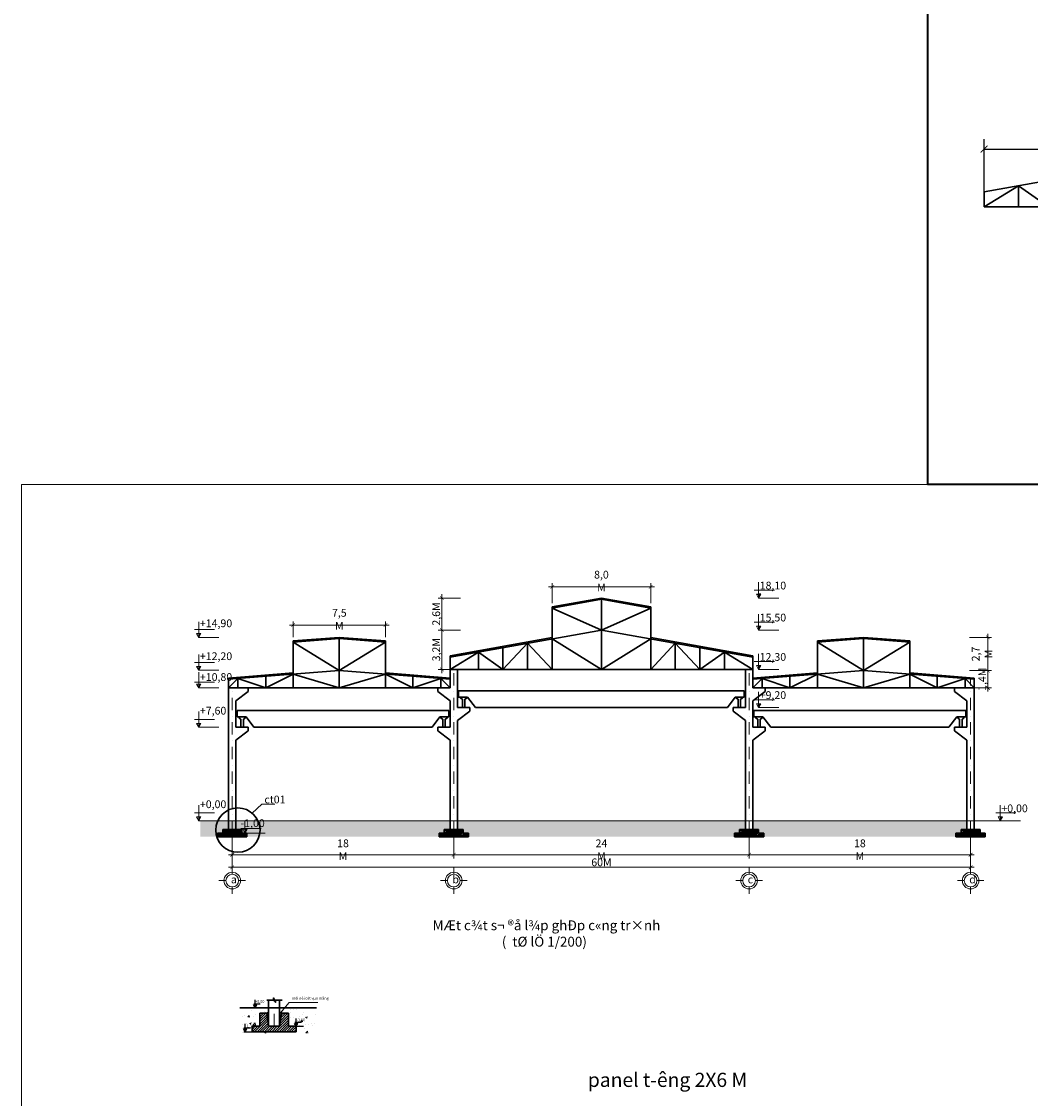
# Model space of a CAD drawing. Units: inches. Extents: x 6882952 to 9420680, y -2056016 to -1686607.
# Drawn here: x 6882952 to 6964938, y -1895141 to -1807648 of the extents above; entities that cross this region are included whole.
import ezdxf

# ---------------------------------------------------------------- set-up
doc = ezdxf.new("R2010")
doc.units = ezdxf.units.IN
doc.header["$LTSCALE"] = 2000
doc.header["$MEASUREMENT"] = 0
doc.linetypes.add('DASHDOT', pattern=[1, 0.5, -0.25, 0, -0.25])
for name, color, linetype, lineweight in [('bao', 7, 'Continuous', 30), ('Dam', 3, 'Continuous', 30), ('hacth', 8, 'Continuous', 13), ('HATCH', 8, 'Continuous', 13), ('Manh', 4, 'Continuous', 13), ('Steel 1', 1, 'Continuous', 35), ('Text', 2, 'Continuous', 15), ('Tim', 9, 'DASHDOT', 15)]:
    doc.layers.add(name, color=color, linetype=linetype, lineweight=lineweight)
doc.layers.add('kich thuoc', color=214, linetype='Continuous')
doc.styles.add('CHUNG', font='txt', dxfattribs={"height": 3})
doc.styles.add('dim', font='vnsimli.shx', dxfattribs={"width": 0.55})
doc.styles.add('kich thuoc', font='romans.shx', dxfattribs={"width": 0.7})
doc.styles.add('TEXT', font='vnsimli.shx', dxfattribs={"width": 0.5})
doc.dimstyles.new('DIM2', dxfattribs={"dimscale": 0, "dimtxt": 2.1, "dimasz": 3, "dimexe": 0, "dimexo": 0, "dimgap": 0.3, "dimtad": 1, "dimdec": 0, "dimzin": 0, "dimdsep": 46, "dimtxsty": 'dim', "dimcen": 1, "dimdle": 1, "dimclrd": 8, "dimclre": 8, "dimclrt": 2, "dimadec": 0, "dimazin": 0, "dimtfac": 1, "dimtdec": 0, "dimtix": 1, "dimtofl": 0, "dimtmove": 0, "dimatfit": 3, "dimfxl": 5, "dimfxlon": 1, "dimtolj": 1, "dimtzin": 0, "dimlwd": 13, "dimlwe": 13, "dimarcsym": 1})
doc.dimstyles.new('kich thuoc1', dxfattribs={"dimscale": 400, "dimtxt": 2.5, "dimasz": 1.4, "dimexe": 2, "dimexo": 0.5, "dimgap": 0.7, "dimtad": 1, "dimdec": 0, "dimzin": 0, "dimdsep": 46, "dimtxsty": 'kich thuoc', "dimblk": 'ARCHTICK', "dimblk1": 'ARCHTICK', "dimcen": 1.5, "dimclrd": 256, "dimclre": 256, "dimclrt": 2, "dimadec": 0, "dimazin": 0, "dimtfac": 1, "dimtdec": 0, "dimtofl": 0, "dimtmove": 0, "dimatfit": 3, "dimfxl": 1, "dimtolj": 1, "dimtzin": 0, "dimlwd": -1, "dimlwe": -1, "dimarcsym": 0})
doc.dimstyles.new('Tem_DIM', dxfattribs={"dimscale": 0, "dimtxt": 2.1, "dimasz": 1, "dimexe": 1, "dimexo": 1, "dimgap": 0.3, "dimtad": 1, "dimdec": 0, "dimzin": 0, "dimdsep": 46, "dimtxsty": 'dim', "dimblk": 'ARCHTICK', "dimcen": 1, "dimdle": 1, "dimclrd": 8, "dimclre": 8, "dimclrt": 2, "dimadec": 0, "dimazin": 0, "dimtfac": 1, "dimtdec": 0, "dimtix": 1, "dimtofl": 0, "dimtmove": 0, "dimatfit": 3, "dimfxl": 5, "dimfxlon": 1, "dimtolj": 1, "dimtzin": 0, "dimlwd": 13, "dimlwe": 13, "dimarcsym": 1})
pattern_1 = [(50, (0, 0), (1434.52037, -125.50427), [150, -1650]), (355, (0, 0), (-277.50267, 1504.38427), [120, -1320]), (100.4514, (119.5, -10.5), (1157.01876, 1378.87908), [127.48038, -1402.28422]), (46.1842, (0, 400), (2134.4821, -331.03803), [225, -2475]), (96.6356, (177.9, 372.4), (1869.3254, 1948.23574), [191.2206, -2103.426]), (351.1842, (0, 400), (1869.3239, 1948.2372), [180, -1980]), (21, (200, 300), (1193.8141, -805.23778), [150, -1650]), (326, (200, 300), (486.63066, 1450.3001), [120, -1320]), (71.4514, (299.5, 232.9), (1680.44526, 645.061), [127.48038, -1402.28422]), (37.5, (0, 0), (24.31971, 665.787708), [0, -1304, 0, -1340, 0, -1325]), (7.5, (0, 0), (526.139075, 788.823424), [0, -764, 0, -1274, 0, -505]), (327.5, (-446, 0), (1067.644872, -45.109743), [0, -500, 0, -1560, 0, -2070]), (317.5, (-646, 0), (1166.37234, 200.20996), [0, -650, 0, -1036, 0, -1470])]

# ---------------------------------------------------------------- blocks, each defined once
blk = doc.blocks.new('_ArchTick')
at = {"color": 0, "linetype": 'ByBlock', "const_width": 0.15}
blk.add_lwpolyline([(-0.5, -0.5), (0.5, 0.5)], dxfattribs=at)
blk = doc.blocks.new('*D41')
at = {"layer": 'Dam', "color": 8, "lineweight": 13}
for p, q in [((6900076, -1873842), (6900076, -1875642)), ((6918076, -1873842), (6918076, -1875642)), ((6899776, -1875342), (6918376, -1875342))]:
    blk.add_line(p, q, dxfattribs=at)
at = {"layer": 'Defpoints', "color": 0}
for p in [(6900076, -1872582), (6918076, -1872582), (6918076, -1875342)]:
    blk.add_point(p, dxfattribs=at)
at = {"layer": 'Dam', "color": 8, "lineweight": 13, "xscale": 299.9999825375755, "yscale": 299.9999825375755, "zscale": 299.9999825375755, "rotation": 180}
blk.add_blockref('_ArchTick', (6900076, -1875342), dxfattribs=at)
at = {"layer": 'Dam', "color": 8, "lineweight": 13, "xscale": 299.9999825375755, "yscale": 299.9999825375755, "zscale": 299.9999825375755}
blk.add_blockref('_ArchTick', (6918076, -1875342), dxfattribs=at)
at = {"layer": 'Dam', "color": 2, "insert": (6909076, -1874937), "char_height": 630, "attachment_point": 5, "style": 'dim'}
blk.add_mtext('\\A1;18 M', dxfattribs=at)
blk = doc.blocks.new('*D42')
at = {"layer": 'Dam', "color": 8, "lineweight": 13}
for p, q in [((6918076, -1873842), (6918076, -1875642)), ((6942076, -1873842), (6942076, -1875642)), ((6917776, -1875342), (6942376, -1875342))]:
    blk.add_line(p, q, dxfattribs=at)
at = {"layer": 'Defpoints', "color": 0}
for p in [(6918076, -1872582), (6942076, -1872582), (6942076, -1875342)]:
    blk.add_point(p, dxfattribs=at)
at = {"layer": 'Dam', "color": 8, "lineweight": 13, "xscale": 299.9999825375755, "yscale": 299.9999825375755, "zscale": 299.9999825375755, "rotation": 180}
blk.add_blockref('_ArchTick', (6918076, -1875342), dxfattribs=at)
at = {"layer": 'Dam', "color": 8, "lineweight": 13, "xscale": 299.9999825375755, "yscale": 299.9999825375755, "zscale": 299.9999825375755}
blk.add_blockref('_ArchTick', (6942076, -1875342), dxfattribs=at)
at = {"layer": 'Dam', "color": 2, "insert": (6930076, -1874937), "char_height": 630, "attachment_point": 5, "style": 'dim'}
blk.add_mtext('\\A1;24 M', dxfattribs=at)
blk = doc.blocks.new('*D43')
at = {"layer": 'Dam', "color": 8, "lineweight": 13}
for p, q in [((6942076, -1873842), (6942076, -1875642)), ((6960076, -1873842), (6960076, -1875642)), ((6941776, -1875342), (6960376, -1875342))]:
    blk.add_line(p, q, dxfattribs=at)
at = {"layer": 'Defpoints', "color": 0}
for p in [(6942076, -1872582), (6960076, -1872582), (6960076, -1875342)]:
    blk.add_point(p, dxfattribs=at)
at = {"layer": 'Dam', "color": 8, "lineweight": 13, "xscale": 299.9999825375755, "yscale": 299.9999825375755, "zscale": 299.9999825375755, "rotation": 180}
blk.add_blockref('_ArchTick', (6942076, -1875342), dxfattribs=at)
at = {"layer": 'Dam', "color": 8, "lineweight": 13, "xscale": 299.9999825375755, "yscale": 299.9999825375755, "zscale": 299.9999825375755}
blk.add_blockref('_ArchTick', (6960076, -1875342), dxfattribs=at)
at = {"layer": 'Dam', "color": 2, "insert": (6951076, -1874937), "char_height": 630, "attachment_point": 5, "style": 'dim'}
blk.add_mtext('\\A1;18 M', dxfattribs=at)
blk = doc.blocks.new('*D44')
at = {"layer": 'Dam', "color": 8, "lineweight": 13}
for p, q in [((6905026, -1857673), (6905026, -1856379)), ((6912526, -1857673), (6912526, -1856379)), ((6904726, -1856679), (6912826, -1856679))]:
    blk.add_line(p, q, dxfattribs=at)
at = {"layer": 'Defpoints', "color": 0}
for p in [(6912526, -1856679), (6905026, -1857973), (6912526, -1857973)]:
    blk.add_point(p, dxfattribs=at)
at = {"layer": 'Dam', "color": 8, "lineweight": 13, "xscale": 299.9999825375755, "yscale": 299.9999825375755, "zscale": 299.9999825375755, "rotation": 180}
blk.add_blockref('_ArchTick', (6905026, -1856679), dxfattribs=at)
at = {"layer": 'Dam', "color": 8, "lineweight": 13, "xscale": 299.9999825375755, "yscale": 299.9999825375755, "zscale": 299.9999825375755}
blk.add_blockref('_ArchTick', (6912526, -1856679), dxfattribs=at)
at = {"layer": 'Dam', "color": 2, "insert": (6908776, -1856214), "char_height": 630, "attachment_point": 5, "style": 'dim'}
blk.add_mtext('\\A1;7,5 M', dxfattribs=at)
blk = doc.blocks.new('*D45')
at = {"layer": 'Dam', "color": 8, "lineweight": 13}
for p, q in [((6925776, -1853577), (6934376, -1853577)), ((6926076, -1854897), (6926076, -1853277)), ((6934076, -1854897), (6934076, -1853277))]:
    blk.add_line(p, q, dxfattribs=at)
at = {"layer": 'Defpoints', "color": 0}
for p in [(6934076, -1853577), (6926076, -1855197), (6934076, -1855197)]:
    blk.add_point(p, dxfattribs=at)
at = {"layer": 'Dam', "color": 8, "lineweight": 13, "xscale": 299.9999825375755, "yscale": 299.9999825375755, "zscale": 299.9999825375755, "rotation": 180}
blk.add_blockref('_ArchTick', (6926076, -1853577), dxfattribs=at)
at = {"layer": 'Dam', "color": 8, "lineweight": 13, "xscale": 299.9999825375755, "yscale": 299.9999825375755, "zscale": 299.9999825375755}
blk.add_blockref('_ArchTick', (6934076, -1853577), dxfattribs=at)
at = {"layer": 'Dam', "color": 2, "insert": (6930076, -1853112), "char_height": 630, "attachment_point": 5, "style": 'dim'}
blk.add_mtext('\\A1;8,0 M', dxfattribs=at)
blk = doc.blocks.new('tdv')
at = {"layer": 'hacth'}
for p, q in [((6900076, -1919913), (6900076, -1920482)), ((6898997, -1920991), (6899559, -1920991)), ((6900593, -1920991), (6901155, -1920991)), ((6900076, -1921508), (6900076, -1922070))]:
    blk.add_line(p, q, dxfattribs=at)
for major_axis, start_param, end_param in [((674, 0), -0.0004216923305053744, 6.282763614849081), ((-517, 1), 3.142619, 9.425804)]:
    blk.add_ellipse((6900076, -1920991), major_axis=major_axis, ratio=1, start_param=start_param, end_param=end_param, dxfattribs=at)
blk = doc.blocks.new('*D52')
at = {"layer": 'Defpoints', "color": 0}
for p in [(6991172, -1818006), (6961172, -1822704), (6991172, -1822704)]:
    blk.add_point(p, dxfattribs=at)
at = {"layer": 'kich thuoc'}
for p, q in [((6961172, -1822504), (6961172, -1817206)), ((6991172, -1822504), (6991172, -1817206)), ((6961172, -1818006), (6991172, -1818006))]:
    blk.add_line(p, q, dxfattribs=at)
at = {"layer": 'kich thuoc', "xscale": 560, "yscale": 560, "zscale": 560, "rotation": 180}
blk.add_blockref('_ArchTick', (6961172, -1818006), dxfattribs=at)
at = {"layer": 'kich thuoc', "xscale": 560, "yscale": 560, "zscale": 560}
blk.add_blockref('_ArchTick', (6991172, -1818006), dxfattribs=at)
at = {"layer": 'kich thuoc', "color": 2, "insert": (6976172, -1817226), "char_height": 1000, "attachment_point": 5, "style": 'kich thuoc'}
blk.add_mtext('\\A1;24000', dxfattribs=at)
blk = doc.blocks.new('*D105')
at = {"layer": 'Dam', "color": 8, "lineweight": 13}
for p, q in [((6918613, -1857082), (6916814, -1857082)), ((6917114, -1860582), (6917114, -1856782)), ((6918613, -1860282), (6916814, -1860282))]:
    blk.add_line(p, q, dxfattribs=at)
at = {"layer": 'Defpoints', "color": 0}
for p in [(6917114, -1857082), (6930076, -1857082), (6930076, -1860282)]:
    blk.add_point(p, dxfattribs=at)
at = {"layer": 'Dam', "color": 8, "lineweight": 13, "xscale": 299.9999825375755, "yscale": 299.9999825375755, "zscale": 299.9999825375755}
for p, rotation in [((6917114, -1857082), 90), ((6917114, -1860282), 270)]:
    blk.add_blockref('_ArchTick', p, dxfattribs=dict(at, rotation=rotation))
at = {"layer": 'Dam', "color": 2, "insert": (6916649, -1858682), "char_height": 630, "attachment_point": 5, "rotation": 90, "style": 'dim'}
blk.add_mtext('\\A1;3,2M', dxfattribs=at)
blk = doc.blocks.new('*D106')
at = {"layer": 'Dam', "color": 8, "lineweight": 13}
for p, q in [((6918613, -1854482), (6916814, -1854482)), ((6917114, -1857382), (6917114, -1854182)), ((6918613, -1857082), (6916814, -1857082))]:
    blk.add_line(p, q, dxfattribs=at)
at = {"layer": 'Defpoints', "color": 0}
for p in [(6917114, -1854482), (6930076, -1854482), (6930076, -1857082)]:
    blk.add_point(p, dxfattribs=at)
at = {"layer": 'Dam', "color": 8, "lineweight": 13, "xscale": 299.9999825375755, "yscale": 299.9999825375755, "zscale": 299.9999825375755}
for p, rotation in [((6917114, -1854482), 90), ((6917114, -1857082), 270)]:
    blk.add_blockref('_ArchTick', p, dxfattribs=dict(at, rotation=rotation))
at = {"layer": 'Dam', "color": 2, "insert": (6916649, -1855782), "char_height": 630, "attachment_point": 5, "rotation": 90, "style": 'dim'}
blk.add_mtext('\\A1;2,6M', dxfattribs=at)
blk = doc.blocks.new('*D107')
at = {"layer": 'Dam', "color": 8, "lineweight": 13}
for p, q in [((6961478, -1862082), (6961478, -1860082)), ((6959978, -1860382), (6961777, -1860382)), ((6959978, -1861782), (6961777, -1861782))]:
    blk.add_line(p, q, dxfattribs=at)
at = {"layer": 'Defpoints', "color": 0}
for p in [(6951376, -1860382), (6961478, -1860382), (6951376, -1861782)]:
    blk.add_point(p, dxfattribs=at)
at = {"layer": 'Dam', "color": 8, "lineweight": 13, "xscale": 299.9999825375755, "yscale": 299.9999825375755, "zscale": 299.9999825375755}
for p, rotation in [((6961478, -1860382), 90), ((6961478, -1861782), 270)]:
    blk.add_blockref('_ArchTick', p, dxfattribs=dict(at, rotation=rotation))
at = {"layer": 'Dam', "color": 2, "insert": (6961013, -1861082), "char_height": 630, "attachment_point": 5, "rotation": 90, "style": 'dim'}
blk.add_mtext('\\A1;1,4M', dxfattribs=at)
blk = doc.blocks.new('*D108')
at = {"layer": 'Dam', "color": 8, "lineweight": 13}
for p, q in [((6961478, -1860682), (6961478, -1857382)), ((6959978, -1857682), (6961777, -1857682)), ((6959978, -1860382), (6961777, -1860382))]:
    blk.add_line(p, q, dxfattribs=at)
at = {"layer": 'Defpoints', "color": 0}
for p in [(6951376, -1857682), (6961478, -1857682), (6951376, -1860382)]:
    blk.add_point(p, dxfattribs=at)
at = {"layer": 'Dam', "color": 8, "lineweight": 13, "xscale": 299.9999825375755, "yscale": 299.9999825375755, "zscale": 299.9999825375755}
for p, rotation in [((6961478, -1857682), 90), ((6961478, -1860382), 270)]:
    blk.add_blockref('_ArchTick', p, dxfattribs=dict(at, rotation=rotation))
at = {"layer": 'Dam', "color": 2, "insert": (6961013, -1859032), "char_height": 630, "attachment_point": 5, "rotation": 90, "style": 'dim'}
blk.add_mtext('\\A1;2,7 M', dxfattribs=at)
blk = doc.blocks.new('*D440')
at = {"layer": 'Dam', "color": 8, "lineweight": 13}
for p, q in [((6900076, -1874863), (6900076, -1876663)), ((6960076, -1874863), (6960076, -1876663)), ((6899776, -1876363), (6960376, -1876363))]:
    blk.add_line(p, q, dxfattribs=at)
at = {"layer": 'Defpoints', "color": 0}
for p in [(6900076, -1874352), (6960076, -1874352), (6960076, -1876363)]:
    blk.add_point(p, dxfattribs=at)
at = {"layer": 'Dam', "color": 8, "lineweight": 13, "xscale": 299.9999825375755, "yscale": 299.9999825375755, "zscale": 299.9999825375755, "rotation": 180}
blk.add_blockref('_ArchTick', (6900076, -1876363), dxfattribs=at)
at = {"layer": 'Dam', "color": 8, "lineweight": 13, "xscale": 299.9999825375755, "yscale": 299.9999825375755, "zscale": 299.9999825375755}
blk.add_blockref('_ArchTick', (6960076, -1876363), dxfattribs=at)
at = {"layer": 'Dam', "color": 2, "insert": (6930076, -1875958), "char_height": 630, "attachment_point": 5, "style": 'dim'}
blk.add_mtext('\\A1;60M', dxfattribs=at)

msp = doc.modelspace()

# ---------------------------------------------------------------- hatches: boundary and pattern name
at = {"layer": 'Dam'}
for points in [[(6903027.6, -1888196, 0.3610898), (6902879, -1888209.5), (6902891.5, -1888209.5), (6903027.6, -1889273.4)], [(6904063.7, -1888209.5), (6904076.2, -1888209.5, 0.3610898), (6903927.6, -1888196), (6903927.6, -1889273.4)]]:
    msp.add_hatch(color=256, dxfattribs=at).paths.add_polyline_path(points)
at = {"layer": 'hacth'}
h = msp.add_hatch(dxfattribs=at)
h.set_pattern_fill('ANSI31', color=252, scale=750, style=0)
h.set_pattern_definition([(45, (0, 44870.77), (-66.2912607, 66.2912607), [])])
h.paths.add_polyline_path([(6900846.7, -1873281.8), (6900076, -1873281.8), (6899305.2, -1873281.8), (6899305.2, -1873581.8), (6898882.9, -1873581.8), (6898882.9, -1873881.8), (6900376, -1873881.8), (6901269, -1873881.8), (6901269, -1873581.8), (6900846.7, -1873581.8)])
h = msp.add_hatch(dxfattribs=at)
h.set_pattern_fill('ANSI31', color=252, scale=750, style=0)
h.set_pattern_definition([(45, (18000, 44870.77), (-66.2912607, 66.2912607), [])])
h.paths.add_polyline_path([(6918846.7, -1873281.8), (6918076, -1873281.8), (6917305.2, -1873281.8), (6917305.2, -1873581.8), (6916882.9, -1873581.8), (6916882.9, -1873881.8), (6918376, -1873881.8), (6919269, -1873881.8), (6919269, -1873581.8), (6918846.7, -1873581.8)])
h = msp.add_hatch(dxfattribs=at)
h.set_pattern_fill('ANSI31', color=252, scale=750, style=0)
h.set_pattern_definition([(45, (42000, 44870.77), (-66.2912607, 66.2912607), [])])
h.paths.add_polyline_path([(6942846.7, -1873281.8), (6942076, -1873281.8), (6941305.2, -1873281.8), (6941305.2, -1873581.8), (6940882.9, -1873581.8), (6940882.9, -1873881.8), (6942376, -1873881.8), (6943269, -1873881.8), (6943269, -1873581.8), (6942846.7, -1873581.8)])
h = msp.add_hatch(dxfattribs=at)
h.set_pattern_fill('ANSI31', color=252, scale=750, style=0)
h.set_pattern_definition([(45, (60000, 44870.77), (-66.2912607, 66.2912607), [])])
h.paths.add_polyline_path([(6960846.7, -1873281.8), (6960076, -1873281.8), (6959305.2, -1873281.8), (6959305.2, -1873581.8), (6958882.9, -1873581.8), (6958882.9, -1873881.8), (6960376, -1873881.8), (6961269, -1873881.8), (6961269, -1873581.8), (6960846.7, -1873581.8)])
at = {"layer": 'HATCH'}
h = msp.add_hatch(dxfattribs=at)
h.set_pattern_fill('AR-CONC', color=252, scale=200, style=0)
h.set_pattern_definition(pattern_1)
h.paths.add_polyline_path([(6959776, -1872581.8), (6942376, -1872581.8), (6942376, -1873281.8), (6942846.7, -1873281.8), (6942846.7, -1873581.8), (6943269, -1873581.8), (6943269, -1873881.8), (6958882.9, -1873881.8), (6958882.9, -1873581.8), (6959305.2, -1873581.8), (6959305.2, -1873281.8), (6959776, -1873281.8)])
h.paths.add_polyline_path([(6941776, -1872581.8), (6918376, -1872581.8), (6918376, -1873281.8), (6918846.7, -1873281.8), (6918846.7, -1873581.8), (6919269, -1873581.8), (6919269, -1873881.8), (6940882.9, -1873881.8), (6940882.9, -1873581.8), (6941305.2, -1873581.8), (6941305.2, -1873281.8), (6941776, -1873281.8)])
h.paths.add_polyline_path([(6917776, -1872581.8), (6897484.7, -1872581.8), (6897484.7, -1873881.8), (6916882.9, -1873881.8), (6916882.9, -1873581.8), (6917305.2, -1873581.8), (6917305.2, -1873281.8), (6917776, -1873281.8)])
h.paths.add_polyline_path([(6901103, -1873581.8), (6900927.8, -1873273.9), (6901103, -1873273.9), (6901278.2, -1873273.9)], flags=16)
h.paths.add_polyline_path([(6901053.3, -1872491.5), (6902327.1, -1872491.5), (6902327.1, -1873336.7), (6901053.3, -1873336.7)], flags=9)
h = msp.add_hatch(dxfattribs=at)
h.set_pattern_fill('AR-CONC', color=256, scale=200, style=0)
h.set_pattern_definition(pattern_1)
h.paths.add_polyline_path([(6906884, -1887773.4), (6903927.6, -1887773.4), (6903927.6, -1888196, -0.3610898), (6904076.2, -1888209.5), (6904633.8, -1888209.5), (6904633.8, -1889273.4), (6905267.2, -1889273.4), (6905135.8, -1889042.5), (6905267.2, -1889042.5), (6905398.6, -1889042.5), (6905267.2, -1889273.4), (6905267.2, -1889723.4), (6903027.6, -1889723.4), (6901688, -1889723.4), (6901129.3, -1889723.4), (6900997.9, -1889492.5), (6901129.3, -1889492.5), (6901260.7, -1889492.5), (6901129.3, -1889723.4), (6901688, -1889723.4), (6901688, -1889273.4), (6902321.5, -1889273.4), (6902321.5, -1888823.4), (6902321.5, -1888209.5), (6902879, -1888209.5, -0.3610898), (6903027.6, -1888196), (6903027.6, -1887773.4), (6900703.5, -1887773.4), (6900703.5, -1889824), (6906884, -1889824)])
h.paths.add_polyline_path([(6901103.4, -1889089.7), (6901663.9, -1889089.7), (6901663.9, -1889461.6), (6901103.4, -1889461.6)], flags=24)
h.paths.add_polyline_path([(6905254.7, -1888590.1), (6905815.2, -1888590.1), (6905815.2, -1888962), (6905254.7, -1888962)], flags=24)
h = msp.add_hatch(dxfattribs=at)
h.set_pattern_fill('ANSI31', color=256, scale=1125, style=0)
h.paths.add_polyline_path([(6905267.2, -1889273.4), (6905018.1, -1889273.4), (6904633.8, -1889273.4), (6904633.8, -1888209.5), (6904063.7, -1888209.5), (6903927.6, -1889273.4), (6903027.6, -1889273.4), (6902891.5, -1888209.5), (6902321.5, -1888209.5), (6902321.5, -1888823.4), (6902321.5, -1889273.4), (6901688, -1889273.4), (6901688, -1889723.4), (6902153.1, -1889723.4), (6903927.6, -1889723.4), (6905267.2, -1889723.4)])
at = {"layer": 'kich thuoc'}
for points in [[(6902065.6, -1887542.5), (6901934.2, -1887542.5), (6901934.2, -1887773.4)], [(6901260.7, -1889492.5), (6901129.3, -1889492.5), (6901129.3, -1889723.4)], [(6905398.6, -1889042.5), (6905267.2, -1889042.5), (6905267.2, -1889273.4)]]:
    msp.add_hatch(color=256, dxfattribs=at).paths.add_polyline_path(points)
at = {"layer": 'Manh'}
for points in [[(6943023.8, -1854173.9), (6942848.7, -1854173.9), (6942848.7, -1854481.8)], [(6897532.2, -1857373.9), (6897357, -1857373.9), (6897357, -1857681.8)], [(6943023.8, -1856773.9), (6942848.7, -1856773.9), (6942848.7, -1857081.8)], [(6897532.2, -1860046.3), (6897357, -1860046.3), (6897357, -1860354.1)], [(6943023.8, -1859973.9), (6942848.7, -1859973.9), (6942848.7, -1860281.8)], [(6897532.2, -1861473.9), (6897357, -1861473.9), (6897357, -1861781.8)], [(6943023.8, -1863073.9), (6942848.7, -1863073.9), (6942848.7, -1863381.8)], [(6897532.2, -1864673.9), (6897357, -1864673.9), (6897357, -1864981.8)], [(6897532.2, -1872273.9), (6897357, -1872273.9), (6897357, -1872581.8)], [(6962660.5, -1872273.9), (6962485.3, -1872273.9), (6962485.3, -1872581.8)], [(6901278.2, -1873273.9), (6901103, -1873273.9), (6901103, -1873581.8)]]:
    msp.add_hatch(color=252, dxfattribs=at).paths.add_polyline_path(points)

# ---------------------------------------------------------------- linework, layer by layer
at = {"layer": 'bao'}
for p, q in [((6899305.2, -1873581.8), (6898882.9, -1873581.8)), ((6898882.9, -1873581.8), (6898882.9, -1873881.8)), ((6898882.9, -1873881.8), (6900376, -1873881.8)), ((6900376, -1873281.8), (6899305.2, -1873281.8)), ((6899305.2, -1873281.8), (6899305.2, -1873581.8)), ((6901269, -1873881.8), (6899776, -1873881.8)), ((6900376, -1873281.8), (6900846.7, -1873281.8)), ((6900846.7, -1873281.8), (6900846.7, -1873581.8)), ((6900846.7, -1873581.8), (6901269, -1873581.8)), ((6901269, -1873581.8), (6901269, -1873881.8)), ((6917305.2, -1873581.8), (6916882.9, -1873581.8)), ((6916882.9, -1873581.8), (6916882.9, -1873881.8)), ((6916882.9, -1873881.8), (6918376, -1873881.8)), ((6918376, -1873281.8), (6917305.2, -1873281.8)), ((6917305.2, -1873281.8), (6917305.2, -1873581.8)), ((6919269, -1873881.8), (6917776, -1873881.8)), ((6918376, -1873281.8), (6918846.7, -1873281.8)), ((6918846.7, -1873281.8), (6918846.7, -1873581.8)), ((6918846.7, -1873581.8), (6919269, -1873581.8)), ((6919269, -1873581.8), (6919269, -1873881.8)), ((6941305.2, -1873581.8), (6940882.9, -1873581.8)), ((6940882.9, -1873581.8), (6940882.9, -1873881.8)), ((6940882.9, -1873881.8), (6942376, -1873881.8)), ((6942376, -1873281.8), (6941305.2, -1873281.8)), ((6941305.2, -1873281.8), (6941305.2, -1873581.8)), ((6943269, -1873881.8), (6941776, -1873881.8)), ((6942376, -1873281.8), (6942846.7, -1873281.8)), ((6942846.7, -1873281.8), (6942846.7, -1873581.8)), ((6942846.7, -1873581.8), (6943269, -1873581.8)), ((6943269, -1873581.8), (6943269, -1873881.8)), ((6959305.2, -1873581.8), (6958882.9, -1873581.8)), ((6958882.9, -1873581.8), (6958882.9, -1873881.8)), ((6958882.9, -1873881.8), (6960376, -1873881.8)), ((6960376, -1873281.8), (6959305.2, -1873281.8)), ((6959305.2, -1873281.8), (6959305.2, -1873581.8)), ((6961269, -1873881.8), (6959776, -1873881.8)), ((6960376, -1873281.8), (6960846.7, -1873281.8)), ((6960846.7, -1873281.8), (6960846.7, -1873581.8)), ((6960846.7, -1873581.8), (6961269, -1873581.8)), ((6961269, -1873581.8), (6961269, -1873881.8))]:
    msp.add_line(p, q, dxfattribs=at)
at = {"layer": 'Dam'}
for p, q in [((6961172.5, -1821484.4), (6976172.5, -1818801.4)), ((6963977.4, -1820982.7), (6961172.5, -1822703.9)), ((6961172.5, -1822703.9), (6961172.5, -1821484.4)), ((6963977.4, -1822703.9), (6963977.4, -1820982.7)), ((6966416.4, -1822703.9), (6963977.4, -1820982.7)), ((6961172.5, -1822703.9), (6991172.5, -1822703.9)), ((6926076, -1855197.2), (6930076, -1854481.8)), ((6926076, -1855298.8), (6930093.6, -1854580.2)), ((6934076, -1855298.8), (6930058.4, -1854580.2)), ((6930076, -1860281.8), (6930076, -1854481.8)), ((6934076, -1855197.2), (6930076, -1854481.8)), ((6926076, -1860281.8), (6926076, -1855197.2)), ((6926076, -1855298.8), (6930076, -1857081.8)), ((6930076, -1857081.8), (6934076, -1855298.8)), ((6934076, -1860281.8), (6934076, -1855197.2)), ((6917776, -1859281.8), (6930076, -1857081.8)), ((6942376, -1859281.8), (6930076, -1857081.8)), ((6905026, -1857973.4), (6908776, -1857681.8)), ((6905026, -1858073.7), (6908783.7, -1857781.5)), ((6905026, -1861781.8), (6905026, -1857973.4)), ((6908776, -1860381.8), (6905026, -1858073.7)), ((6912526, -1858073.7), (6908768.2, -1857781.5)), ((6908776, -1861781.8), (6908776, -1857681.8)), ((6912526, -1857973.4), (6908776, -1857681.8)), ((6908776, -1860381.8), (6912526, -1858073.7)), ((6912526, -1861781.8), (6912526, -1857973.4)), ((6917776, -1859180.2), (6926076, -1857695.6)), ((6924076, -1858154.9), (6922076, -1860281.8)), ((6924076, -1860281.8), (6924076, -1858154.9)), ((6926076, -1860281.8), (6924076, -1858154.9)), ((6930076, -1860281.8), (6926076, -1857797.2)), ((6930076, -1860281.8), (6934076, -1857797.2)), ((6942376, -1859180.2), (6934076, -1857695.6)), ((6934076, -1860281.8), (6936076, -1858154.9)), ((6936076, -1860281.8), (6936076, -1858154.9)), ((6936076, -1858154.9), (6938076, -1860281.8)), ((6947626, -1857973.4), (6951376, -1857681.8)), ((6947626, -1858073.7), (6951383.7, -1857781.5)), ((6947626, -1861781.8), (6947626, -1857973.4)), ((6951376, -1860381.8), (6947626, -1858073.7)), ((6955126, -1858073.7), (6951368.2, -1857781.5)), ((6951376, -1861781.8), (6951376, -1857681.8)), ((6955126, -1857973.4), (6951376, -1857681.8)), ((6951376, -1860381.8), (6955126, -1858073.7)), ((6955126, -1861781.8), (6955126, -1857973.4)), ((6920076, -1858870.4), (6917776, -1860281.8)), ((6917776, -1860281.8), (6917776, -1859180.2)), ((6920076, -1860281.8), (6920076, -1858870.4)), ((6922076, -1860281.8), (6920076, -1858870.4)), ((6922076, -1860281.8), (6922076, -1858512.7)), ((6938076, -1860281.8), (6938076, -1858512.7)), ((6938076, -1860281.8), (6940076, -1858870.4)), ((6940076, -1860281.8), (6940076, -1858870.4)), ((6940076, -1858870.4), (6942376, -1860281.8)), ((6942376, -1860281.8), (6942376, -1859180.2)), ((6899776, -1861081.8), (6908776, -1860381.8)), ((6899776, -1860981.5), (6905026, -1860573.1)), ((6900532.2, -1861781.8), (6900532.2, -1860922.6)), ((6902794.4, -1861781.8), (6905026, -1860673.4)), ((6902794.4, -1861781.8), (6902794.4, -1860746.7)), ((6905026, -1860673.4), (6908776, -1861781.8)), ((6917776, -1861081.8), (6908776, -1860381.8)), ((6908776, -1861781.8), (6912526, -1860673.4)), ((6917783.7, -1860982.1), (6912526, -1860573.1)), ((6914757.6, -1861781.8), (6912526, -1860673.4)), ((6914757.6, -1861781.8), (6914757.6, -1860746.7)), ((6917019.8, -1861781.8), (6917019.8, -1860922.6)), ((6917776, -1860281.8), (6942376, -1860281.8)), ((6917776, -1861781.8), (6917776, -1860281.8)), ((6918376, -1863381.8), (6918376, -1860281.8)), ((6941776, -1863381.8), (6941776, -1860281.8)), ((6942368.2, -1860982.1), (6947626, -1860573.1)), ((6942376, -1861781.8), (6942376, -1860281.8)), ((6942376, -1861081.8), (6951376, -1860381.8)), ((6943132.2, -1861781.8), (6943132.2, -1860922.6)), ((6945394.4, -1861781.8), (6947626, -1860673.4)), ((6945394.4, -1861781.8), (6945394.4, -1860746.7)), ((6951376, -1861781.8), (6947626, -1860673.4)), ((6960376, -1861081.8), (6951376, -1860381.8)), ((6955126, -1860673.4), (6951376, -1861781.8)), ((6960376, -1860981.5), (6955126, -1860573.1)), ((6957357.6, -1861781.8), (6955126, -1860673.4)), ((6957357.6, -1861781.8), (6957357.6, -1860746.7)), ((6959619.8, -1861781.8), (6959619.8, -1860922.6)), ((6899776, -1861781.8), (6899776, -1860981.5)), ((6900532.2, -1861023), (6899776, -1861781.8)), ((6899776, -1873581.8), (6899776, -1861781.8)), ((6899776, -1861781.8), (6917776, -1861781.8)), ((6900376, -1861781.8), (6901376, -1861781.8)), ((6902794.4, -1861781.8), (6900532.2, -1861023)), ((6901376, -1861781.8), (6901376, -1862086.5)), ((6914757.6, -1861781.8), (6917019.8, -1861023)), ((6917776, -1861781.8), (6916776, -1861781.8)), ((6916776, -1861781.8), (6916776, -1862086.5)), ((6917019.8, -1861023), (6917776, -1861781.8)), ((6917776, -1861781.8), (6917776, -1861081.8)), ((6943132.2, -1861023), (6942376, -1861781.8)), ((6942376, -1861781.8), (6942376, -1861081.8)), ((6942376, -1861781.8), (6960076, -1861781.8)), ((6960376, -1861781.8), (6942376, -1861781.8)), ((6942376, -1861781.8), (6943376, -1861781.8)), ((6945394.4, -1861781.8), (6943132.2, -1861023)), ((6943376, -1861781.8), (6943376, -1862086.5)), ((6957357.6, -1861781.8), (6959619.8, -1861023)), ((6959776, -1861781.8), (6958776, -1861781.8)), ((6958776, -1861781.8), (6958776, -1862086.5)), ((6959619.8, -1861023), (6960376, -1861781.8)), ((6960376, -1873581.8), (6960376, -1860981.5)), ((6960376, -1861781.8), (6960376, -1860981.5)), ((6901376, -1862086.5), (6900376, -1862824.7)), ((6916776, -1862086.5), (6917776, -1862824.7)), ((6918471.8, -1862531.8), (6918471.8, -1862031.8)), ((6941680.2, -1862031.8), (6918471.8, -1862031.8)), ((6919203, -1862531.8), (6918471.8, -1862531.8)), ((6918876, -1862531.8), (6918626, -1862531.8)), ((6918626, -1862531.8), (6918626, -1862631.8)), ((6918626, -1862631.8), (6918776, -1862712.7)), ((6918776, -1863381.8), (6918776, -1862712.7)), ((6918876, -1862531.8), (6919126, -1862531.8)), ((6919126, -1862631.8), (6918976, -1862712.7)), ((6918976, -1863381.8), (6918976, -1862712.7)), ((6919126, -1862531.8), (6919126, -1862631.8)), ((6919203, -1862531.8), (6919835.6, -1863381.8)), ((6940949, -1862531.8), (6940316.3, -1863381.8)), ((6940949, -1862531.8), (6941680.2, -1862531.8)), ((6941276, -1862531.8), (6941026, -1862531.8)), ((6941026, -1862531.8), (6941026, -1862631.8)), ((6941026, -1862631.8), (6941176, -1862712.7)), ((6941176, -1863381.8), (6941176, -1862712.7)), ((6941276, -1862531.8), (6941526, -1862531.8)), ((6941526, -1862631.8), (6941376, -1862712.7)), ((6941376, -1863381.8), (6941376, -1862712.7)), ((6941526, -1862531.8), (6941526, -1862631.8)), ((6941680.2, -1862531.8), (6941680.2, -1862031.8)), ((6943376, -1862086.5), (6942376, -1862824.7)), ((6958776, -1862086.5), (6959776, -1862824.7)), ((6900376, -1864981.8), (6900376, -1862824.7)), ((6917776, -1864981.8), (6917776, -1862824.7)), ((6918376, -1863381.8), (6919376, -1863381.8)), ((6919376, -1863381.8), (6919376, -1863686.5)), ((6919835.6, -1863381.8), (6940316.3, -1863381.8)), ((6941776, -1863381.8), (6940776, -1863381.8)), ((6940776, -1863381.8), (6940776, -1863686.5)), ((6942376, -1864981.8), (6942376, -1862824.7)), ((6959776, -1864981.8), (6959776, -1862824.7)), ((6900471.8, -1864131.8), (6900471.8, -1863631.8)), ((6917680.2, -1863631.8), (6900471.8, -1863631.8)), ((6901203, -1864131.8), (6900471.8, -1864131.8)), ((6900876, -1864131.8), (6900626, -1864131.8)), ((6900626, -1864131.8), (6900626, -1864231.8)), ((6900626, -1864231.8), (6900776, -1864312.7)), ((6900776, -1864981.8), (6900776, -1864312.7)), ((6900876, -1864131.8), (6901126, -1864131.8)), ((6901126, -1864231.8), (6900976, -1864312.7)), ((6900976, -1864981.8), (6900976, -1864312.7)), ((6901126, -1864131.8), (6901126, -1864231.8)), ((6901203, -1864131.8), (6901835.6, -1864981.8)), ((6916949, -1864131.8), (6916316.3, -1864981.8)), ((6916949, -1864131.8), (6917680.2, -1864131.8)), ((6917276, -1864131.8), (6917026, -1864131.8)), ((6917026, -1864131.8), (6917026, -1864231.8)), ((6917026, -1864231.8), (6917176, -1864312.7)), ((6917176, -1864981.8), (6917176, -1864312.7)), ((6917276, -1864131.8), (6917526, -1864131.8)), ((6917526, -1864231.8), (6917376, -1864312.7)), ((6917376, -1864981.8), (6917376, -1864312.7)), ((6917526, -1864131.8), (6917526, -1864231.8)), ((6917680.2, -1864131.8), (6917680.2, -1863631.8)), ((6919376, -1863686.5), (6918376, -1864424.7)), ((6918376, -1873581.8), (6918376, -1864424.7)), ((6940776, -1863686.5), (6941776, -1864424.7)), ((6941776, -1873581.8), (6941776, -1864424.7)), ((6942471.8, -1864131.8), (6942471.8, -1863631.8)), ((6942471.8, -1863631.8), (6959680.2, -1863631.8)), ((6943203, -1864131.8), (6942471.8, -1864131.8)), ((6942876, -1864131.8), (6942626, -1864131.8)), ((6942626, -1864131.8), (6942626, -1864231.8)), ((6942626, -1864231.8), (6942776, -1864312.7)), ((6942776, -1864981.8), (6942776, -1864312.7)), ((6942876, -1864131.8), (6943126, -1864131.8)), ((6943126, -1864231.8), (6942976, -1864312.7)), ((6942976, -1864981.8), (6942976, -1864312.7)), ((6943126, -1864131.8), (6943126, -1864231.8)), ((6943203, -1864131.8), (6943835.6, -1864981.8)), ((6958949, -1864131.8), (6958316.3, -1864981.8)), ((6958949, -1864131.8), (6959680.2, -1864131.8)), ((6959276, -1864131.8), (6959026, -1864131.8)), ((6959026, -1864131.8), (6959026, -1864231.8)), ((6959026, -1864231.8), (6959176, -1864312.7)), ((6959176, -1864981.8), (6959176, -1864312.7)), ((6959276, -1864131.8), (6959526, -1864131.8)), ((6959526, -1864231.8), (6959376, -1864312.7)), ((6959376, -1864981.8), (6959376, -1864312.7)), ((6959526, -1864131.8), (6959526, -1864231.8)), ((6959680.2, -1864131.8), (6959680.2, -1863631.8)), ((6900376, -1864981.8), (6901376, -1864981.8)), ((6901376, -1865286.5), (6900376, -1866024.7)), ((6901376, -1864981.8), (6901376, -1865286.5)), ((6901835.6, -1864981.8), (6916316.3, -1864981.8)), ((6917776, -1864981.8), (6916776, -1864981.8)), ((6916776, -1864981.8), (6916776, -1865286.5)), ((6916776, -1865286.5), (6917776, -1866024.7)), ((6942376, -1864981.8), (6943376, -1864981.8)), ((6943376, -1865286.5), (6942376, -1866024.7)), ((6943376, -1864981.8), (6943376, -1865286.5)), ((6958316.3, -1864981.8), (6943835.6, -1864981.8)), ((6959776, -1864981.8), (6958776, -1864981.8)), ((6958776, -1864981.8), (6958776, -1865286.5)), ((6958776, -1865286.5), (6959776, -1866024.7)), ((6900376, -1873581.8), (6900376, -1866024.7)), ((6917776, -1873581.8), (6917776, -1866024.7)), ((6942376, -1873581.8), (6942376, -1866024.7)), ((6959776, -1873581.8), (6959776, -1866024.7)), ((6903027.6, -1889273.4), (6903027.6, -1887148)), ((6903927.6, -1889273.4), (6903927.6, -1887148)), ((6900703.5, -1887773.4), (6906932.5, -1887773.4)), ((6902321.5, -1888823.4), (6902321.5, -1888209.5)), ((6902321.5, -1888209.5), (6902891.5, -1888209.5)), ((6902321.5, -1888823.4), (6902321.5, -1889273.4)), ((6902891.5, -1888209.5), (6903027.6, -1889273.4)), ((6904063.7, -1888209.5), (6903927.6, -1889273.4)), ((6904633.8, -1888209.5), (6904063.7, -1888209.5)), ((6904633.8, -1888209.5), (6904633.8, -1889273.4)), ((6902321.5, -1889273.4), (6901688, -1889273.4)), ((6901688, -1889273.4), (6901688, -1889723.4)), ((6901688, -1889723.4), (6903927.6, -1889723.4)), ((6903027.6, -1889273.4), (6903927.6, -1889273.4)), ((6905267.2, -1889723.4), (6903027.6, -1889723.4)), ((6904633.8, -1889273.4), (6905267.2, -1889273.4)), ((6905267.2, -1889273.4), (6905267.2, -1889723.4))]:
    msp.add_line(p, q, dxfattribs=at)
msp.add_lwpolyline([(6902875.6, -1887148), (6903415.6, -1887148), (6903415.6, -1886968), (6903595.6, -1887328), (6903595.6, -1887148), (6904135.6, -1887148)], dxfattribs=at)
msp.add_circle((6900533.5, -1873336.3), 1800.2, dxfattribs=at)
for centre, start, end in [((6902961.4, -1888292.2), 55.481993, 134.89853), ((6903993.8, -1888292.2), 45.10147, 124.518007)]:
    msp.add_arc(centre, 116.8, start, end, dxfattribs=at)
at = {"layer": 'kich thuoc'}
for p, q in [((6942673.5, -1854173.9), (6942848.7, -1854173.9)), ((6943023.8, -1854173.9), (6942848.7, -1854173.9)), ((6901934.2, -1887542.5), (6901934.2, -1887140)), ((6901934.2, -1887773.4), (6901802.9, -1887542.5)), ((6901802.9, -1887542.5), (6901934.2, -1887542.5)), ((6901825.9, -1887448.3), (6902356.4, -1887448.3)), ((6901934.2, -1887773.4), (6901934.2, -1887542.5)), ((6901934.2, -1887773.4), (6902065.6, -1887542.5)), ((6902065.6, -1887542.5), (6901934.2, -1887542.5)), ((6905158.9, -1888948.3), (6905689.4, -1888948.3)), ((6905267.2, -1889042.5), (6905267.2, -1888640)), ((6901129.3, -1889723.4), (6900997.9, -1889492.5)), ((6900997.9, -1889492.5), (6901129.3, -1889492.5)), ((6901020.5, -1889723.4), (6902153.1, -1889723.4)), ((6901021, -1889398.3), (6901551.5, -1889398.3)), ((6901129.3, -1889492.5), (6901129.3, -1889090)), ((6901129.3, -1889723.4), (6901129.3, -1889492.5)), ((6901129.3, -1889723.4), (6901260.7, -1889492.5)), ((6901260.7, -1889492.5), (6901129.3, -1889492.5)), ((6905018.1, -1889273.4), (6905855.8, -1889273.4)), ((6905267.2, -1889273.4), (6905135.8, -1889042.5)), ((6905135.8, -1889042.5), (6905267.2, -1889042.5)), ((6905267.2, -1889273.4), (6905267.2, -1889042.5)), ((6905267.2, -1889273.4), (6905398.6, -1889042.5)), ((6905398.6, -1889042.5), (6905267.2, -1889042.5))]:
    msp.add_line(p, q, dxfattribs=at)
at = {"layer": 'Manh'}
for p, q in [((6942486.8, -1853846.1), (6944125.5, -1853846.1)), ((6942848.7, -1854173.9), (6942848.7, -1853208)), ((6942848.7, -1854481.8), (6942673.5, -1854173.9)), ((6942848.7, -1854481.8), (6942848.7, -1854173.9)), ((6942848.7, -1854481.8), (6943023.8, -1854173.9)), ((6942848.7, -1854481.8), (6944487.3, -1854481.8)), ((6897357, -1857373.9), (6897357, -1856408)), ((6942486.8, -1856446.1), (6944125.5, -1856446.1)), ((6942848.7, -1856773.9), (6942848.7, -1855808)), ((6896995.2, -1857046.1), (6898633.8, -1857046.1)), ((6897357, -1857681.8), (6897181.8, -1857373.9)), ((6897181.8, -1857373.9), (6897357, -1857373.9)), ((6897357, -1857681.8), (6897357, -1857373.9)), ((6897357, -1857681.8), (6897532.2, -1857373.9)), ((6897532.2, -1857373.9), (6897357, -1857373.9)), ((6942848.7, -1857081.8), (6942673.5, -1856773.9)), ((6942673.5, -1856773.9), (6942848.7, -1856773.9)), ((6942848.7, -1857081.8), (6942848.7, -1856773.9)), ((6942848.7, -1857081.8), (6943023.8, -1856773.9)), ((6943023.8, -1856773.9), (6942848.7, -1856773.9)), ((6942848.7, -1857081.8), (6944487.3, -1857081.8)), ((6897357, -1857681.8), (6898995.6, -1857681.8)), ((6897357, -1860046.3), (6897357, -1859080.3)), ((6942848.7, -1859973.9), (6942848.7, -1859008)), ((6896995.2, -1859718.4), (6898633.8, -1859718.4)), ((6897357, -1860354.1), (6897181.8, -1860046.3)), ((6897181.8, -1860046.3), (6897357, -1860046.3)), ((6897357, -1860354.1), (6897357, -1860046.3)), ((6897357, -1860354.1), (6897532.2, -1860046.3)), ((6897532.2, -1860046.3), (6897357, -1860046.3)), ((6942486.8, -1859646.1), (6944125.5, -1859646.1)), ((6942848.7, -1860281.8), (6942673.5, -1859973.9)), ((6942673.5, -1859973.9), (6942848.7, -1859973.9)), ((6942848.7, -1860281.8), (6942848.7, -1859973.9)), ((6942848.7, -1860281.8), (6943023.8, -1859973.9)), ((6943023.8, -1859973.9), (6942848.7, -1859973.9)), ((6897357, -1860354.1), (6898995.6, -1860354.1)), ((6897357, -1861473.9), (6897357, -1860508)), ((6942848.7, -1860281.8), (6944487.3, -1860281.8)), ((6896995.2, -1861328.5), (6898633.8, -1861328.5)), ((6897357, -1861781.8), (6897181.8, -1861473.9)), ((6897181.8, -1861473.9), (6897357, -1861473.9)), ((6897357, -1861781.8), (6897357, -1861473.9)), ((6897357, -1861781.8), (6897532.2, -1861473.9)), ((6897532.2, -1861473.9), (6897357, -1861473.9)), ((6897357, -1861781.8), (6898995.6, -1861781.8)), ((6942848.7, -1863073.9), (6942848.7, -1862108)), ((6942486.8, -1862746.1), (6944125.5, -1862746.1)), ((6942848.7, -1863381.8), (6942673.5, -1863073.9)), ((6942673.5, -1863073.9), (6942848.7, -1863073.9)), ((6942848.7, -1863381.8), (6942848.7, -1863073.9)), ((6942848.7, -1863381.8), (6943023.8, -1863073.9)), ((6943023.8, -1863073.9), (6942848.7, -1863073.9)), ((6942848.7, -1863381.8), (6944487.3, -1863381.8)), ((6896995.2, -1864346.1), (6898633.8, -1864346.1)), ((6897357, -1864673.9), (6897357, -1863708)), ((6897357, -1864981.8), (6897181.8, -1864673.9)), ((6897181.8, -1864673.9), (6897357, -1864673.9)), ((6897357, -1864981.8), (6897357, -1864673.9)), ((6897357, -1864981.8), (6897532.2, -1864673.9)), ((6897532.2, -1864673.9), (6897357, -1864673.9)), ((6897357, -1864981.8), (6898995.6, -1864981.8)), ((6897357, -1872273.9), (6897357, -1871308)), ((6962485.3, -1872273.9), (6962485.3, -1871308)), ((6896995.2, -1871946.1), (6898633.8, -1871946.1)), ((6897357, -1872581.8), (6897181.8, -1872273.9)), ((6897181.8, -1872273.9), (6897357, -1872273.9)), ((6897357, -1872581.8), (6897357, -1872273.9)), ((6897357, -1872581.8), (6897532.2, -1872273.9)), ((6897532.2, -1872273.9), (6897357, -1872273.9)), ((6962123.5, -1871946.1), (6963762.1, -1871946.1)), ((6962485.3, -1872581.8), (6962310.1, -1872273.9)), ((6962310.1, -1872273.9), (6962485.3, -1872273.9)), ((6962485.3, -1872581.8), (6962485.3, -1872273.9)), ((6962485.3, -1872581.8), (6962660.5, -1872273.9)), ((6962660.5, -1872273.9), (6962485.3, -1872273.9)), ((6897357, -1872581.8), (6898995.6, -1872581.8)), ((6897484.7, -1872581.8), (6964123.9, -1872581.8)), ((6900781.2, -1873215.7), (6902419.8, -1873215.7)), ((6901103, -1873273.9), (6901103, -1872581.8)), ((6962485.3, -1872581.8), (6964123.9, -1872581.8)), ((6899776, -1873581.8), (6900376, -1873581.8)), ((6901103, -1873581.8), (6900927.8, -1873273.9)), ((6900927.8, -1873273.9), (6901103, -1873273.9)), ((6901103, -1873581.8), (6901103, -1873273.9)), ((6901103, -1873581.8), (6901278.2, -1873273.9)), ((6901278.2, -1873273.9), (6901103, -1873273.9)), ((6901103, -1873581.8), (6902741.6, -1873581.8)), ((6917776, -1873581.8), (6918376, -1873581.8)), ((6941776, -1873581.8), (6942376, -1873581.8))]:
    msp.add_line(p, q, dxfattribs=at)
msp.add_lwpolyline([(6882951.8, -1845257.7), (7046981.2, -1845257.7), (7046981.2, -1993322.9), (6882951.8, -1993322.9)], close=True, dxfattribs=at)
at = {"layer": 'Steel 1'}
msp.add_lwpolyline([(6956593.3, -1754405.2), (6997702.8, -1754405.2), (6997702.8, -1845257.7), (6956593.3, -1845257.7)], close=True, dxfattribs=at)
at = {"layer": 'Tim'}
for p, q in [((6918076, -1873581.8), (6918076, -1860281.8)), ((6942076, -1873581.8), (6942076, -1860281.8)), ((6960076, -1873581.8), (6960076, -1860958.1)), ((6900076, -1873581.8), (6900076, -1861781.8)), ((6903477.6, -1889273.4), (6903477.6, -1887092.1))]:
    msp.add_line(p, q, dxfattribs=at)

# ---------------------------------------------------------------- block references
at = {"layer": 'Dam'}
for p in [(0, 43550), (18000, 43550), (42000, 43550), (60000, 43550)]:
    msp.add_blockref('tdv', p, dxfattribs=at)

# ---------------------------------------------------------------- texts
at = {"layer": 'Text', "attachment_point": 1}
for s, insert, char_height, width, style in [('18,10', (6942937.5, -1853156.3), 630, 1794.906, 'TEXT'), ('+14,90', (6897445.8, -1856222.3), 630, 1794.906, 'TEXT'), ('15,50', (6942937.5, -1855756.3), 630, 1794.906, 'TEXT'), ('+12,20', (6897445.8, -1858894.6), 630, 1794.906, 'TEXT'), ('12,30', (6942937.5, -1858956.3), 630, 1794.906, 'TEXT'), ('+10,80', (6897445.8, -1860587.6), 630, 1794.906, 'TEXT'), ('+9,20', (6942937.5, -1862056.3), 630, 1794.906, 'TEXT'), ('+7,60', (6897445.8, -1863322.8), 630, 1794.906, 'TEXT'), ('ct01', (6902686.1, -1870537), 630, 1794.906, 'TEXT'), ('+0,00', (6897445.8, -1870922.8), 630, 1794.906, 'TEXT'), ('+0,00', (6962574.1, -1871256.3), 630, 1794.906, 'TEXT'), ('-1,00', (6900746.5, -1872460.4), 630, 1794.906, 'TEXT'), ('a', (6899963, -1877032), 630, 332.692, 'TEXT'), ('b', (6917963, -1877032), 630, 332.692, 'TEXT'), ('c  ', (6941963, -1877032), 630, 332.692, 'TEXT'), ('d', (6959963, -1877032), 630, 332.692, 'TEXT'), ('\\A1;{\\f.VnTimeH|b0|i0|c0|p34;MÆt c¾t s¬ ®å l¾p ghÐp c«ng tr×nh\\P                       (  tØ lÖ 1/200)}', (6916359.5, -1880670.9), 800, 24414.898, 'CHUNG'), ('+0,00', (6901938.2, -1887159.6), 220, 2692.359, 'TEXT'), ('mèi nèi cét vµo mãng ', (6904922, -1886889.8), 220, 4814.856, 'TEXT'), ('-1,00', (6905309.7, -1888645.1), 220, 2692.359, 'TEXT'), ('-1,30', (6901158.4, -1889144.7), 220, 2692.359, 'TEXT'), ('panel t\xadêng 2X6 M', (6928971.1, -1893054.5), 1150, 14705.787, 'TEXT')]:
    msp.add_mtext(s, dxfattribs=dict(at, insert=insert, char_height=char_height, width=width, style=style))

# ---------------------------------------------------------------- dimensions: what is measured, and where the dimension line sits
at = {"layer": 'Dam'}
for base, p1, p2, text, picture, middle in [((6934076, -1853576.9), (6926076, -1855197.2), (6934076, -1855197.2), '8,0 M', '*D45', (6930076, -1853111.9)), ((6912526, -1856679.2), (6905026, -1857973.4), (6912526, -1857973.4), '7,5 M', '*D44', (6908776, -1856214.2)), ((6918076, -1875341.9), (6900076, -1872581.8), (6918076, -1872581.8), '18 M', '*D41', (6909076, -1874936.9)), ((6942076, -1875341.9), (6918076, -1872581.8), (6942076, -1872581.8), '24 M', '*D42', (6930076, -1874936.9)), ((6960076, -1875341.9), (6942076, -1872581.8), (6960076, -1872581.8), '18 M', '*D43', (6951076, -1874936.9)), ((6960076, -1876362.7), (6900076, -1874352.1), (6960076, -1874352.1), '60M', '*D440', (6930076, -1875957.7))]:
    dim = msp.add_linear_dim(base=base, p1=p1, p2=p2, text=text, dimstyle='Tem_DIM', override={"dimscale": 299.999983}, dxfattribs=at)
    dim.commit()
    dim.dimension.update_dxf_attribs({"geometry": picture, "text_midpoint": middle})
for base, p1, p2, text, picture, middle in [((6917113.5, -1854481.8), (6930076, -1857081.8), (6930076, -1854481.8), '2,6M', '*D106', (6916648.5, -1855781.8)), ((6917113.5, -1857081.8), (6930076, -1860281.8), (6930076, -1857081.8), '3,2M', '*D105', (6916648.5, -1858681.8)), ((6961477.5, -1857681.8), (6951376, -1860381.8), (6951376, -1857681.8), '2,7 M', '*D108', (6961012.5, -1859031.8)), ((6961477.5, -1860381.8), (6951376, -1861781.8), (6951376, -1860381.8), '1,4M', '*D107', (6961012.5, -1861081.8))]:
    dim = msp.add_linear_dim(base=base, p1=p1, p2=p2, angle=90, text=text, dimstyle='Tem_DIM', override={"dimscale": 299.999983}, dxfattribs=at)
    dim.commit()
    dim.dimension.update_dxf_attribs({"geometry": picture, "text_midpoint": middle})
at = {"layer": 'kich thuoc'}
dim = msp.add_linear_dim(base=(6991172.5, -1818006.2), p1=(6961172.5, -1822703.9), p2=(6991172.5, -1822703.9), text='24000', dimstyle='kich thuoc1', dxfattribs=at)
dim.commit()
dim.dimension.update_dxf_attribs({"geometry": '*D52', "text_midpoint": (6976172.5, -1817226.2)})

# ---------------------------------------------------------------- leaders
at = {"layer": 'Dam'}
for points in [[(6901688.4, -1871955.4), (6902479, -1871225.5), (6903542.5, -1871225.5)], [(6903993.8, -1888175.4), (6904708.5, -1887352.5), (6907027.9, -1887340.1)]]:
    msp.add_leader(points, dimstyle='DIM2', override={"dimscale": 1, "dimtad": 0}, dxfattribs=at)

doc.saveas('drawing.dxf')
